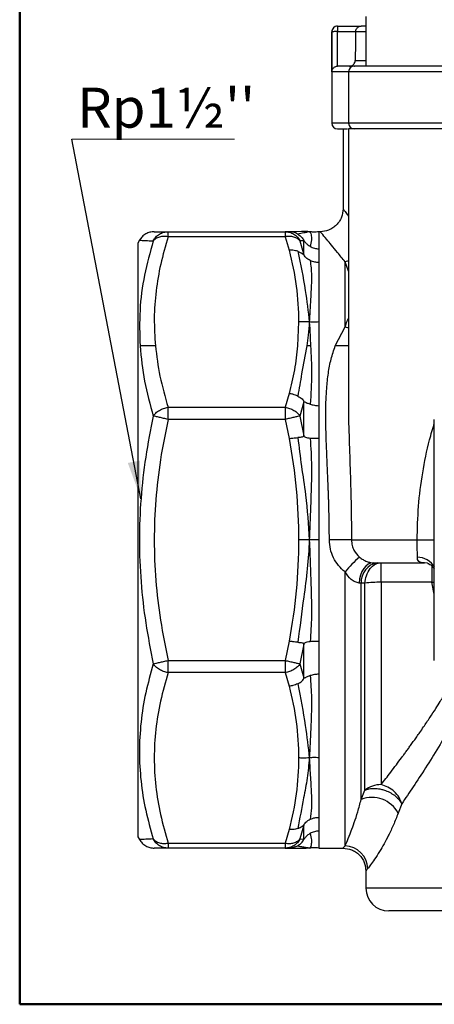
# Model space of a CAD drawing. Units: millimetres. Extents: x 10 to 416, y 10 to 287.
# Drawn here: x 10 to 46, y 10 to 96 of the extents above; entities that cross this region are included whole.
import ezdxf

# ---------------------------------------------------------------- set-up
doc = ezdxf.new("R2010")
doc.units = ezdxf.units.MM
doc.styles.add('SLDTEXTSTYLE0', font='TXT', dxfattribs={"width": 0.75})
doc.dimstyles.new('SLDDIMSTYLE1', dxfattribs={"dimtxt": 0.18, "dimasz": 3.302, "dimexe": 0, "dimexo": 0.0625, "dimgap": 0, "dimtad": 0, "dimtih": 1, "dimtoh": 1, "dimdec": 0, "dimrnd": 1e-09, "dimzin": 0, "dimdsep": 46, "dimtxsty": 'Standard', "dimsah": 1, "dimcen": 0.09, "dimadec": 0, "dimazin": 0, "dimtfac": 3.302, "dimtdec": 0, "dimtofl": 0, "dimtmove": 0, "dimatfit": 3, "dimfxl": 1, "dimfrac": 2, "dimtolj": 1, "dimtzin": 0, "dimarcsym": 0})

# ---------------------------------------------------------------- blocks, each defined once
blk = doc.blocks.new('SW_NOTE_0_1')
at = {"color": 0, "linetype": 'Continuous', "lineweight": 0}
blk.add_line((14.277, 0), (0, 0), dxfattribs=at)
at = {"color": 0, "linetype": 'Continuous', "lineweight": 0, "insert": (0.472, 4.502), "char_height": 3.5, "attachment_point": 1, "style": 'SLDTEXTSTYLE0'}
blk.add_mtext("Rp1½''", dxfattribs=at)

msp = doc.modelspace()

# ---------------------------------------------------------------- linework, layer by layer
at = {"color": 7, "linetype": 'Continuous', "lineweight": 50}
for p, q in [((10, 10), (10, 287)), ((410, 10), (10, 10))]:
    msp.add_line(p, q, dxfattribs=at)
at = {"color": 7, "linetype": 'Continuous', "lineweight": 25}
for p, q in [((40.338, 96.514), (40.338, 92.177)), ((37.355, 95.177), (37.355, 87.177)), ((37.366, 91.677), (37.362, 95.177)), ((37.862, 95.677), (37.862, 95.203)), ((37.862, 95.677), (39.941, 95.677)), ((37.866, 92.177), (37.862, 95.203)), ((37.862, 95.203), (39.456, 95.203)), ((39.456, 95.203), (39.456, 95.186)), ((37.882, 92.177), (37.866, 92.177)), ((38.838, 91.677), (38.838, 87.177)), ((38.355, 86.677), (38.355, 79.676)), ((38.838, 86.677), (38.838, 62.408)), ((52.495, 86.677), (38.838, 86.677)), ((23.011, 77.238), (23.011, 77.677)), ((23.011, 77.677), (33.276, 77.677)), ((33.276, 77.677), (33.276, 77.238)), ((33.623, 77.677), (33.276, 77.677)), ((34.702, 77.688), (34.25, 77.677)), ((34.702, 77.688), (34.25, 77.677)), ((35.329, 77.664), (35.324, 77.666)), ((36.355, 77.677), (36.221, 77.677)), ((36.221, 77.677), (36.221, 76.177)), ((20.499, 76.928), (20.355, 76.677)), ((33.276, 77.238), (23.011, 77.238)), ((33.276, 77.238), (33.623, 76.044)), ((34.922, 76.885), (34.575, 76.87)), ((34.575, 76.87), (34.922, 75.658)), ((34.922, 75.658), (34.922, 76.885)), ((20.355, 76.677), (20.355, 24.677)), ((36.221, 76.177), (36.221, 74.983)), ((38.526, 69.34), (38.526, 75.045)), ((36.221, 74.983), (36.221, 69.769)), ((34.46, 69.769), (34.367, 67.677)), ((36.221, 69.769), (36.221, 62.433)), ((37.667, 67.677), (38.526, 69.34)), ((33.623, 63.494), (33.276, 62.3)), ((23.011, 61.239), (23.011, 62.3)), ((23.011, 62.3), (33.276, 62.3)), ((33.276, 62.3), (33.276, 61.239)), ((34.922, 62.76), (34.575, 61.526)), ((34.922, 59.798), (34.922, 62.76)), ((36.221, 62.433), (36.221, 59.551)), ((38.844, 62.553), (38.841, 62.408)), ((33.276, 61.239), (23.011, 61.239)), ((33.276, 61.239), (33.623, 59.551)), ((34.575, 61.526), (34.922, 59.798)), ((36.221, 59.551), (36.221, 50.677)), ((36.221, 50.677), (36.221, 41.803)), ((39.089, 50.677), (37.151, 50.677)), ((39.089, 50.677), (44.851, 50.677)), ((41.683, 46.968), (41.683, 48.677)), ((45.759, 48.647), (45.49, 48.677)), ((38.526, 23.87), (38.526, 47.872)), ((39.94, 46.88), (39.759, 46.901)), ((40.269, 46.883), (39.94, 46.88)), ((39.94, 27.948), (39.94, 46.88)), ((40.269, 28.75), (40.269, 46.883)), ((46.147, 46.968), (41.683, 46.968)), ((41.683, 46.968), (41.683, 29.242)), ((33.623, 41.803), (33.276, 40.115)), ((34.922, 41.556), (34.575, 39.828)), ((34.922, 38.594), (34.922, 41.556)), ((36.221, 41.803), (36.221, 38.921)), ((23.011, 40.115), (33.276, 40.115)), ((23.011, 39.054), (23.011, 40.115)), ((33.276, 40.115), (33.276, 39.054)), ((34.575, 39.828), (34.922, 38.594)), ((33.276, 39.054), (23.011, 39.054)), ((33.276, 39.054), (33.623, 37.86)), ((36.221, 38.921), (36.221, 31.585)), ((36.221, 31.585), (36.221, 26.371)), ((39.94, 27.948), (40.269, 28.75)), ((43.493, 27.561), (43.183, 26.731)), ((36.221, 26.371), (36.221, 25.177)), ((33.623, 25.31), (33.276, 24.116)), ((34.922, 25.696), (34.575, 24.484)), ((34.922, 24.469), (34.922, 25.696)), ((36.221, 25.177), (36.221, 23.677)), ((20.355, 24.677), (20.499, 24.426)), ((34.575, 24.484), (34.922, 24.469)), ((23.011, 24.116), (33.276, 24.116)), ((23.011, 24.116), (23.011, 23.677)), ((33.276, 23.677), (23.011, 23.677)), ((33.276, 24.116), (33.276, 23.677)), ((33.276, 23.677), (33.623, 23.677)), ((33.623, 23.677), (34.25, 23.677)), ((34.25, 23.677), (34.702, 23.666)), ((34.25, 23.677), (34.702, 23.666)), ((35.319, 23.686), (35.329, 23.69)), ((36.221, 23.677), (38.373, 23.677)), ((40.355, 21.7), (40.355, 20.177)), ((104.355, 18.177), (42.355, 18.177))]:
    msp.add_line(p, q, dxfattribs=at)
at = {"color": 8, "linetype": 'Continuous', "lineweight": 25}
for p, q in [((37.362, 95.177), (37.355, 95.177)), ((40.338, 95.186), (39.456, 95.186)), ((39.417, 92.668), (40.338, 92.668)), ((38.838, 91.677), (37.366, 91.677)), ((52.174, 91.677), (38.838, 91.677)), ((38.838, 87.177), (37.355, 87.177)), ((52.174, 87.177), (38.838, 87.177)), ((38.838, 75.113), (38.526, 75.045)), ((38.838, 74.223), (38.526, 75.045)), ((38.526, 69.34), (38.838, 69.256)), ((44.851, 50.677), (46.329, 50.677)), ((46.147, 48.414), (46.147, 46.968)), ((46.147, 46.968), (46.349, 46.991)), ((46.353, 45.94), (46.147, 46.968)), ((106.355, 20.177), (40.355, 20.177))]:
    msp.add_line(p, q, dxfattribs=at)
at = {"color": 7, "linetype": 'Continuous', "lineweight": 25, "flags": 128}
msp.add_lwpolyline([(40.991, 48.677), (40.767, 48.644), (40.549, 48.545), (40.346, 48.385), (40.165, 48.168), (40.011, 47.902), (39.889, 47.595), (39.804, 47.257), (39.759, 46.901)], dxfattribs=at)
at = {"color": 7, "linetype": 'Continuous', "lineweight": 25}
for centre, radius, start, end in [((37.855, 95.177), 0.5, 90, 180), ((37.862, 95.177), 0.5, 90.00598, 180.00598), ((39.338, 91.677), 0.5, 90, 180), ((37.855, 87.177), 0.5, 180, 270), ((39.338, 87.177), 0.5, 180, 270), ((46.126, 41.725), 9.774, 130.37911, 141.02912), ((41.656, 46.985), 1.718, 100.08632, 183.50063), ((41.598, 36.593), 10.375, 89.53284, 97.36288), ((41.658, 27.038), 2.204, 89.34086, 129.05301), ((40.884, 25.534), 2.592, 27.50022, 111.36046), ((38.501, 21.854), 2.016, 0.853, 89.27649), ((42.355, 20.177), 2, 180, 270)]:
    msp.add_arc(centre, radius, start, end, dxfattribs=at)
at = {"color": 8, "linetype": 'Continuous', "lineweight": 25}
msp.add_arc((44.836, 47.387), 1.784, 30.34214, 89.01572, dxfattribs=at)
at = {"color": 7, "linetype": 'Continuous', "lineweight": 25}
msp.add_ellipse((73.355, -120.982), major_axis=(0, 719.254), ratio=0.049416, start_param=1.265533, end_param=1.2692, dxfattribs=at)
for points, knots in [([(37.862, 95.203), (37.812, 95.203), (37.726, 95.203), (37.607, 95.2), (37.508, 95.196), (37.432, 95.19), (37.377, 95.184), (37.367, 95.18), (37.362, 95.177)], [0, 0, 0, 0, 0.194037, 0.333126, 0.499998, 0.667551, 0.806868, 1, 1, 1, 1]), ([(39.456, 95.203), (39.46, 95.236), (39.468, 95.305), (39.505, 95.403), (39.56, 95.493), (39.643, 95.579), (39.77, 95.659), (39.878, 95.67), (39.941, 95.677)], [0, 0, 0, 0, 0.108891, 0.226651, 0.356396, 0.500466, 0.707647, 1, 1, 1, 1]), ([(40.338, 95.677), (40.259, 95.677), (40.027, 95.677), (39.975, 95.677), (39.941, 95.677)], [0, 0, 0, 0, 0.338747, 1, 1, 1, 1]), ([(38.917, 92.177), (38.973, 92.183), (39.086, 92.194), (39.235, 92.279), (39.348, 92.406), (39.407, 92.544), (39.414, 92.634), (39.417, 92.668)], [0, 0, 0, 0, 0.2167733, 0.433556, 0.6501419, 0.8667358, 1, 1, 1, 1]), ([(37.366, 91.677), (37.376, 91.744), (37.391, 91.856), (37.476, 91.987), (37.567, 92.074), (37.662, 92.131), (37.762, 92.167), (37.832, 92.174), (37.866, 92.177)], [0, 0, 0, 0, 0.2958284, 0.499092, 0.6434369, 0.7732952, 0.8910903, 1, 1, 1, 1]), ([(39.214, 92.177), (39.158, 92.177), (38.689, 92.177), (38.181, 92.177), (37.981, 92.177), (37.882, 92.177)], [0, 0, 0, 0, 0.06362, 0.531794, 1, 1, 1, 1]), ([(51.84, 92.177), (51.494, 92.177), (50.784, 92.177), (49.515, 92.177), (48.112, 92.177), (46.629, 92.177), (45.156, 92.177), (43.773, 92.177), (42.551, 92.177), (41.507, 92.177), (40.635, 92.177), (39.938, 92.177), (39.497, 92.177), (39.304, 92.177), (39.35, 92.177), (39.356, 92.177)], [0, 0, 0, 0, 0.077134, 0.158559, 0.243118, 0.329336, 0.415554, 0.500113, 0.581537, 0.658672, 0.735806, 0.817231, 0.90179, 0.988007, 1, 1, 1, 1]), ([(37.855, 86.677), (37.879, 86.677), (37.928, 86.677), (38.238, 86.677), (38.593, 86.677), (38.74, 86.677)], [0, 0, 0, 0, 0.369859, 0.738524, 1, 1, 1, 1]), ([(38.355, 79.677), (38.328, 79.425), (38.287, 79.038), (38.037, 78.573), (37.779, 78.252), (37.459, 77.994), (36.993, 77.745), (36.606, 77.704), (36.355, 77.677)], [0, 0, 0, 0, 0.239457, 0.368361, 0.5, 0.631639, 0.760543, 1, 1, 1, 1]), ([(21.801, 77.677), (21.672, 77.668), (21.41, 77.649), (21.042, 77.49), (20.72, 77.251), (20.572, 77.034), (20.499, 76.927)], [0, 0, 0, 0, 0.245603, 0.499931, 0.754296, 1, 1, 1, 1]), ([(21.712, 76.87), (21.781, 76.984), (21.923, 77.216), (22.243, 77.474), (22.614, 77.646), (22.88, 77.667), (23.011, 77.677)], [0, 0, 0, 0, 0.245296, 0.5, 0.754704, 1, 1, 1, 1]), ([(21.799, 77.677), (21.827, 77.677), (21.883, 77.677), (22.297, 77.677), (22.77, 77.677), (23.011, 77.677)], [0, 0, 0, 0, 0.320889, 0.654223, 1, 1, 1, 1]), ([(33.276, 77.677), (33.406, 77.667), (33.673, 77.646), (34.044, 77.474), (34.364, 77.216), (34.505, 76.984), (34.575, 76.87)], [0, 0, 0, 0, 0.245296, 0.5, 0.754704, 1, 1, 1, 1]), ([(34.385, 77.467), (34.247, 77.534), (34.004, 77.652), (33.738, 77.669), (33.623, 77.677)], [0, 0, 0, 0, 0.567771, 1, 1, 1, 1]), ([(34.25, 77.677), (34.25, 77.677), (34.18, 77.677), (33.901, 77.677), (33.623, 77.677)], [0, 0, 0, 0, 0.000733, 1, 1, 1, 1]), ([(35.394, 77.677), (35.347, 77.66), (35.252, 77.628), (34.838, 77.559), (34.557, 77.502), (34.385, 77.467)], [0, 0, 0, 0, 0.280021, 0.559779, 1, 1, 1, 1]), ([(35.394, 77.677), (35.215, 77.694), (34.984, 77.715), (34.754, 77.697), (34.701, 77.693)], [0, 0, 0, 0, 0.773315, 1, 1, 1, 1]), ([(35.394, 77.677), (35.423, 77.67), (35.483, 77.656), (35.562, 77.422), (35.61, 76.987), (35.52, 76.584), (35.475, 76.381)], [0, 0, 0, 0, 0.249853, 0.498591, 0.748551, 1, 1, 1, 1]), ([(36.221, 77.677), (36.072, 77.656), (35.796, 77.618), (35.52, 77.658), (35.394, 77.677)], [0, 0, 0, 0, 0.539463, 1, 1, 1, 1]), ([(21.712, 76.87), (21.436, 75.87), (20.882, 73.868), (20.467, 70.791), (20.523, 68.718), (20.551, 67.677)], [0, 0, 0, 0, 0.33149, 0.664324, 1, 1, 1, 1]), ([(23.011, 77.238), (22.88, 77.251), (22.614, 77.277), (22.243, 77.214), (21.923, 77.082), (21.781, 76.94), (21.712, 76.87)], [0, 0, 0, 0, 0.2452956, 0.5, 0.7547044, 1, 1, 1, 1]), ([(23.011, 77.238), (22.78, 76.435), (22.328, 74.863), (21.926, 72.471), (21.745, 70.082), (21.847, 68.478), (21.898, 67.677)], [0, 0, 0, 0, 0.255367, 0.499634, 0.750318, 1, 1, 1, 1]), ([(34.575, 76.87), (34.505, 76.94), (34.364, 77.082), (34.044, 77.214), (33.673, 77.277), (33.406, 77.251), (33.276, 77.238)], [0, 0, 0, 0, 0.245296, 0.5, 0.754704, 1, 1, 1, 1]), ([(34.385, 77.467), (34.521, 77.368), (34.714, 77.23), (34.862, 77.015), (34.907, 76.929), (34.92, 76.897), (34.921, 76.889), (34.922, 76.885)], [0, 0, 0, 0, 0.598508, 0.8441, 0.933025, 0.968408, 1, 1, 1, 1]), ([(34.922, 76.885), (34.923, 76.885), (34.926, 76.884), (34.937, 76.872), (34.973, 76.825), (35.06, 76.715), (35.224, 76.545), (35.383, 76.441), (35.475, 76.381)], [0, 0, 0, 0, 0.019966, 0.042966, 0.103189, 0.295712, 0.593705, 1, 1, 1, 1]), ([(34.385, 75.958), (34.247, 75.997), (34.004, 76.066), (33.738, 76.051), (33.623, 76.044)], [0, 0, 0, 0, 0.567771, 1, 1, 1, 1]), ([(33.623, 76.044), (33.867, 75.003), (34.354, 72.926), (34.425, 70.82), (34.46, 69.769)], [0, 0, 0, 0, 0.500737, 1, 1, 1, 1]), ([(34.385, 75.958), (34.625, 74.823), (35.052, 72.799), (35.289, 70.694), (35.394, 69.769)], [0, 0, 0, 0, 0.5604285, 1, 1, 1, 1]), ([(34.385, 75.958), (34.521, 75.897), (34.714, 75.811), (34.862, 75.685), (34.907, 75.652), (34.92, 75.649), (34.921, 75.655), (34.922, 75.658)], [0, 0, 0, 0, 0.5985088, 0.8441003, 0.9330256, 0.9684077, 1, 1, 1, 1]), ([(35.475, 76.381), (35.593, 76.324), (35.828, 76.21), (36.09, 76.188), (36.221, 76.177)], [0, 0, 0, 0, 0.500004, 1, 1, 1, 1]), ([(35.475, 75.139), (35.341, 75.217), (35.153, 75.328), (34.998, 75.515), (34.946, 75.601), (34.928, 75.639), (34.924, 75.652), (34.922, 75.658)], [0, 0, 0, 0, 0.5997117, 0.8454462, 0.9367593, 0.9707025, 1, 1, 1, 1]), ([(35.475, 75.139), (35.524, 74.721), (35.623, 73.889), (35.541, 72.553), (35.476, 71.157), (35.421, 70.232), (35.394, 69.769)], [0, 0, 0, 0, 0.281522, 0.561074, 0.780037, 1, 1, 1, 1]), ([(36.221, 74.983), (36.109, 74.987), (35.848, 74.996), (35.611, 75.087), (35.475, 75.139)], [0, 0, 0, 0, 0.425797, 1, 1, 1, 1]), ([(35.394, 69.769), (35.215, 69.779), (34.904, 69.797), (34.592, 69.777), (34.46, 69.769)], [0, 0, 0, 0, 0.573023, 1, 1, 1, 1]), ([(35.394, 69.769), (35.363, 69.38), (35.307, 68.686), (35.209, 67.985), (35.165, 67.677)], [0, 0, 0, 0, 0.560511, 1, 1, 1, 1]), ([(35.394, 69.769), (35.417, 69.388), (35.458, 68.71), (35.488, 67.992), (35.501, 67.677)], [0, 0, 0, 0, 0.560945, 1, 1, 1, 1]), ([(36.221, 69.769), (36.072, 69.754), (35.796, 69.727), (35.52, 69.755), (35.394, 69.769)], [0, 0, 0, 0, 0.539463, 1, 1, 1, 1]), ([(21.898, 67.677), (21.757, 67.678), (21.454, 67.679), (21.082, 67.676), (20.767, 67.679), (20.629, 67.678), (20.551, 67.677)], [0, 0, 0, 0, 0.233351, 0.500779, 0.718319, 1, 1, 1, 1]), ([(20.551, 67.677), (20.655, 66.643), (20.862, 64.581), (21.429, 62.542), (21.712, 61.526)], [0, 0, 0, 0, 0.501645, 1, 1, 1, 1]), ([(21.898, 67.677), (22.009, 66.791), (22.237, 64.984), (22.75, 63.206), (23.011, 62.3)], [0, 0, 0, 0, 0.490521, 1, 1, 1, 1]), ([(34.367, 67.677), (34.289, 66.976), (34.134, 65.574), (33.793, 64.187), (33.623, 63.494)], [0, 0, 0, 0, 0.499648, 1, 1, 1, 1]), ([(35.165, 67.677), (35.017, 66.862), (34.752, 65.406), (34.497, 63.931), (34.385, 63.282)], [0, 0, 0, 0, 0.560224, 1, 1, 1, 1]), ([(35.501, 67.677), (35.445, 67.677), (35.332, 67.677), (35.221, 67.677), (35.165, 67.677)], [0, 0, 0, 0, 0.499907, 1, 1, 1, 1]), ([(35.501, 67.677), (35.545, 66.872), (35.635, 65.254), (35.528, 63.465), (35.475, 62.567)], [0, 0, 0, 0, 0.497889, 1, 1, 1, 1]), ([(37.151, 50.677), (37.15, 51.103), (37.146, 51.953), (37.128, 52.903), (37.111, 53.532), (37.102, 53.847), (37.092, 54.173), (37.081, 54.509), (37.068, 54.856), (37.056, 55.184), (37.039, 55.595), (37.015, 56.182), (36.98, 56.999), (36.942, 57.857), (36.91, 58.63), (36.886, 59.263), (36.861, 60.028), (36.84, 60.908), (36.835, 61.959), (36.857, 62.962), (36.919, 64.087), (37.049, 65.274), (37.282, 66.527), (37.539, 67.295), (37.667, 67.677)], [0, 0, 0, 0, 0.06916, 0.138141, 0.154699, 0.171873, 0.189665, 0.208073, 0.227097, 0.246739, 0.26206, 0.294921, 0.343923, 0.398153, 0.438998, 0.475018, 0.506212, 0.570612, 0.628257, 0.692427, 0.751608, 0.836026, 0.918499, 1, 1, 1, 1]), ([(34.385, 63.282), (34.247, 63.338), (34.004, 63.436), (33.738, 63.477), (33.623, 63.494)], [0, 0, 0, 0, 0.567771, 1, 1, 1, 1]), ([(34.385, 63.282), (34.521, 63.205), (34.714, 63.095), (34.862, 62.916), (34.907, 62.829), (34.92, 62.786), (34.921, 62.768), (34.922, 62.76)], [0, 0, 0, 0, 0.5985085, 0.8441, 0.9330255, 0.9684077, 1, 1, 1, 1]), ([(21.712, 61.526), (21.781, 61.618), (21.923, 61.804), (22.243, 62.037), (22.614, 62.216), (22.88, 62.272), (23.011, 62.3)], [0, 0, 0, 0, 0.245296, 0.5, 0.754704, 1, 1, 1, 1]), ([(33.276, 62.3), (33.406, 62.272), (33.673, 62.216), (34.044, 62.037), (34.364, 61.804), (34.505, 61.618), (34.575, 61.526)], [0, 0, 0, 0, 0.245296, 0.5, 0.754704, 1, 1, 1, 1]), ([(34.922, 62.76), (34.923, 62.763), (34.926, 62.77), (34.937, 62.778), (34.973, 62.778), (35.06, 62.738), (35.224, 62.659), (35.383, 62.6), (35.475, 62.567)], [0, 0, 0, 0, 0.019966, 0.042966, 0.103189, 0.295712, 0.593705, 1, 1, 1, 1]), ([(35.475, 62.567), (35.593, 62.534), (35.828, 62.468), (36.09, 62.445), (36.221, 62.433)], [0, 0, 0, 0, 0.500004, 1, 1, 1, 1]), ([(21.712, 61.526), (21.475, 60.33), (21.001, 57.94), (20.594, 54.3), (20.45, 50.648), (20.599, 47.004), (21.006, 43.39), (21.476, 41.016), (21.712, 39.828)], [0, 0, 0, 0, 0.167305, 0.334092, 0.501736, 0.668193, 0.83383, 1, 1, 1, 1]), ([(23.011, 61.239), (22.88, 61.268), (22.614, 61.327), (22.243, 61.409), (21.923, 61.48), (21.781, 61.511), (21.712, 61.526)], [0, 0, 0, 0, 0.2452956, 0.5, 0.7547044, 1, 1, 1, 1]), ([(23.011, 61.239), (22.772, 60.063), (22.3, 57.733), (21.895, 54.195), (21.749, 50.663), (21.897, 47.135), (22.302, 43.609), (22.773, 41.287), (23.011, 40.115)], [0, 0, 0, 0, 0.169029, 0.334708, 0.500862, 0.666429, 0.831559, 1, 1, 1, 1]), ([(34.575, 61.526), (34.505, 61.511), (34.364, 61.48), (34.044, 61.409), (33.673, 61.327), (33.406, 61.268), (33.276, 61.239)], [0, 0, 0, 0, 0.245296, 0.5, 0.754704, 1, 1, 1, 1]), ([(46.355, 40.115), (46.355, 41.291), (46.355, 43.621), (46.355, 47.159), (46.355, 50.691), (46.355, 54.219), (46.355, 57.745), (46.355, 60.067), (46.355, 61.239)], [0, 0, 0, 0, 0.1690289, 0.3347085, 0.5008633, 0.6664295, 0.8315591, 1, 1, 1, 1]), ([(33.623, 59.551), (33.738, 59.568), (34.004, 59.608), (34.247, 59.628), (34.385, 59.64)], [0, 0, 0, 0, 0.432229, 1, 1, 1, 1]), ([(33.623, 59.551), (33.867, 58.08), (34.354, 55.141), (34.425, 52.164), (34.46, 50.677)], [0, 0, 0, 0, 0.500737, 1, 1, 1, 1]), ([(34.922, 59.798), (34.921, 59.79), (34.92, 59.773), (34.907, 59.745), (34.862, 59.706), (34.714, 59.669), (34.521, 59.652), (34.385, 59.64)], [0, 0, 0, 0, 0.0315923, 0.0669746, 0.1559002, 0.4014917, 1, 1, 1, 1]), ([(34.385, 59.64), (34.488, 58.804), (34.694, 57.132), (35.162, 54.159), (35.306, 51.997), (35.394, 50.677)], [0, 0, 0, 0, 0.280061, 0.56026, 1, 1, 1, 1]), ([(35.475, 59.567), (35.341, 59.585), (35.153, 59.611), (34.998, 59.686), (34.946, 59.74), (34.928, 59.773), (34.924, 59.79), (34.922, 59.798)], [0, 0, 0, 0, 0.599712, 0.845446, 0.936759, 0.970703, 1, 1, 1, 1]), ([(35.475, 59.567), (35.524, 58.751), (35.623, 57.126), (35.541, 54.813), (35.476, 52.658), (35.421, 51.338), (35.394, 50.677)], [0, 0, 0, 0, 0.281522, 0.561074, 0.780037, 1, 1, 1, 1]), ([(36.221, 59.551), (36.109, 59.549), (35.848, 59.545), (35.611, 59.559), (35.475, 59.567)], [0, 0, 0, 0, 0.425797, 1, 1, 1, 1]), ([(34.46, 50.677), (34.425, 49.19), (34.354, 46.213), (33.867, 43.274), (33.623, 41.803)], [0, 0, 0, 0, 0.499263, 1, 1, 1, 1]), ([(35.394, 50.677), (35.347, 49.836), (35.252, 48.154), (34.838, 45.173), (34.557, 43.027), (34.385, 41.714)], [0, 0, 0, 0, 0.280021, 0.559779, 1, 1, 1, 1]), ([(35.394, 50.677), (35.215, 50.677), (34.904, 50.677), (34.592, 50.677), (34.46, 50.677)], [0, 0, 0, 0, 0.573023, 1, 1, 1, 1]), ([(35.394, 50.677), (35.423, 49.926), (35.483, 48.426), (35.562, 46.185), (35.61, 43.966), (35.52, 42.515), (35.475, 41.787)], [0, 0, 0, 0, 0.2498528, 0.4985908, 0.7485514, 1, 1, 1, 1]), ([(36.221, 50.677), (36.072, 50.677), (35.796, 50.677), (35.52, 50.677), (35.394, 50.677)], [0, 0, 0, 0, 0.539463, 1, 1, 1, 1]), ([(38.526, 47.872), (38.325, 48.054), (37.925, 48.417), (37.494, 49.108), (37.206, 49.869), (37.169, 50.408), (37.151, 50.677)], [0, 0, 0, 0, 0.251456, 0.500505, 0.750724, 1, 1, 1, 1]), ([(39.089, 50.677), (39.101, 50.513), (39.124, 50.2), (39.33, 49.657), (39.614, 49.359), (39.793, 49.171)], [0, 0, 0, 0, 0.286755, 0.54892, 1, 1, 1, 1]), ([(44.866, 49.171), (44.867, 49.359), (44.868, 49.657), (44.854, 50.2), (44.852, 50.513), (44.851, 50.677)], [0, 0, 0, 0, 0.45108, 0.713245, 1, 1, 1, 1]), ([(39.793, 49.171), (39.895, 49.093), (40.099, 48.939), (40.438, 48.779), (40.758, 48.688), (40.914, 48.681), (40.991, 48.677)], [0, 0, 0, 0, 0.249777, 0.499865, 0.750682, 1, 1, 1, 1]), ([(45.49, 48.677), (45.388, 48.681), (45.184, 48.688), (44.977, 48.779), (44.872, 48.939), (44.868, 49.094), (44.866, 49.171)], [0, 0, 0, 0, 0.2496298, 0.5008314, 0.7506956, 1, 1, 1, 1]), ([(40.269, 46.883), (40.302, 47.108), (40.373, 47.59), (40.706, 48.191), (41.167, 48.602), (41.515, 48.653), (41.683, 48.677)], [0, 0, 0, 0, 0.234429, 0.499988, 0.758602, 1, 1, 1, 1]), ([(40.991, 48.677), (41.157, 48.677), (41.495, 48.677), (42.545, 48.677), (43.896, 48.677), (44.966, 48.677), (45.49, 48.677)], [0, 0, 0, 0, 0.245056, 0.5, 0.754944, 1, 1, 1, 1]), ([(45.758, 48.648), (45.768, 48.639), (45.788, 48.621), (45.933, 48.551), (46.173, 48.404), (46.291, 48.223), (46.34, 48.147)], [0, 0, 0, 0, 0.140825, 0.303828, 0.707922, 1, 1, 1, 1]), ([(39.759, 46.901), (39.646, 46.925), (39.412, 46.974), (38.95, 47.283), (38.694, 47.638), (38.526, 47.872)], [0, 0, 0, 0, 0.2437857, 0.5018932, 1, 1, 1, 1]), ([(34.385, 41.714), (34.247, 41.726), (34.004, 41.746), (33.738, 41.786), (33.623, 41.803)], [0, 0, 0, 0, 0.5677712, 1, 1, 1, 1]), ([(34.385, 41.714), (34.521, 41.702), (34.714, 41.685), (34.862, 41.648), (34.907, 41.609), (34.92, 41.581), (34.921, 41.564), (34.922, 41.556)], [0, 0, 0, 0, 0.598509, 0.8441, 0.933026, 0.968408, 1, 1, 1, 1]), ([(34.922, 41.556), (34.923, 41.562), (34.926, 41.573), (34.937, 41.596), (34.973, 41.642), (35.06, 41.696), (35.224, 41.754), (35.383, 41.775), (35.475, 41.787)], [0, 0, 0, 0, 0.019966, 0.042966, 0.103189, 0.295712, 0.593705, 1, 1, 1, 1]), ([(35.475, 41.787), (35.593, 41.797), (35.828, 41.819), (36.09, 41.808), (36.221, 41.803)], [0, 0, 0, 0, 0.500004, 1, 1, 1, 1]), ([(21.712, 39.828), (21.476, 38.977), (21.003, 37.277), (20.597, 34.699), (20.45, 32.113), (20.597, 29.54), (21.003, 26.989), (21.476, 25.32), (21.712, 24.484)], [0, 0, 0, 0, 0.1667466, 0.3329684, 0.5000272, 0.6670545, 0.8332569, 1, 1, 1, 1]), ([(21.712, 39.828), (21.781, 39.843), (21.923, 39.874), (22.243, 39.945), (22.614, 40.027), (22.88, 40.086), (23.011, 40.115)], [0, 0, 0, 0, 0.245296, 0.5, 0.754704, 1, 1, 1, 1]), ([(23.011, 39.054), (22.88, 39.082), (22.614, 39.138), (22.243, 39.317), (21.923, 39.55), (21.781, 39.736), (21.712, 39.828)], [0, 0, 0, 0, 0.245296, 0.5, 0.754704, 1, 1, 1, 1]), ([(33.276, 40.115), (33.406, 40.086), (33.673, 40.027), (34.044, 39.945), (34.364, 39.874), (34.505, 39.843), (34.575, 39.828)], [0, 0, 0, 0, 0.245296, 0.5, 0.754704, 1, 1, 1, 1]), ([(34.575, 39.828), (34.505, 39.736), (34.364, 39.55), (34.044, 39.317), (33.673, 39.138), (33.406, 39.082), (33.276, 39.054)], [0, 0, 0, 0, 0.245296, 0.5, 0.754704, 1, 1, 1, 1]), ([(23.011, 39.054), (22.773, 38.223), (22.301, 36.579), (21.896, 34.081), (21.749, 31.585), (21.896, 29.089), (22.301, 26.592), (22.773, 24.947), (23.011, 24.116)], [0, 0, 0, 0, 0.168726, 0.334134, 0.500026, 0.665871, 0.831272, 1, 1, 1, 1]), ([(36.221, 38.921), (36.09, 38.909), (35.828, 38.886), (35.593, 38.82), (35.475, 38.787)], [0, 0, 0, 0, 0.499996, 1, 1, 1, 1]), ([(34.385, 38.072), (34.247, 38.016), (34.004, 37.918), (33.738, 37.877), (33.623, 37.86)], [0, 0, 0, 0, 0.567771, 1, 1, 1, 1]), ([(34.385, 38.072), (34.521, 38.149), (34.714, 38.259), (34.862, 38.438), (34.907, 38.525), (34.92, 38.568), (34.921, 38.586), (34.922, 38.594)], [0, 0, 0, 0, 0.598509, 0.8441, 0.933026, 0.968408, 1, 1, 1, 1]), ([(34.385, 38.072), (34.625, 36.847), (35.052, 34.662), (35.289, 32.525), (35.394, 31.585)], [0, 0, 0, 0, 0.560428, 1, 1, 1, 1]), ([(35.475, 38.787), (35.383, 38.754), (35.224, 38.695), (35.06, 38.616), (34.973, 38.576), (34.937, 38.576), (34.926, 38.584), (34.923, 38.591), (34.922, 38.594)], [0, 0, 0, 0, 0.406295, 0.704288, 0.896811, 0.957034, 0.980034, 1, 1, 1, 1]), ([(35.475, 38.787), (35.52, 38.13), (35.61, 36.818), (35.562, 34.942), (35.483, 33.191), (35.423, 32.121), (35.394, 31.585)], [0, 0, 0, 0, 0.251449, 0.501409, 0.750147, 1, 1, 1, 1]), ([(33.623, 37.86), (33.867, 36.82), (34.354, 34.742), (34.425, 32.636), (34.46, 31.585)], [0, 0, 0, 0, 0.500737, 1, 1, 1, 1]), ([(34.46, 31.585), (34.425, 30.534), (34.354, 28.428), (33.867, 26.351), (33.623, 25.31)], [0, 0, 0, 0, 0.499263, 1, 1, 1, 1]), ([(35.394, 31.585), (35.342, 30.993), (35.24, 29.809), (34.827, 27.754), (34.553, 26.291), (34.385, 25.396)], [0, 0, 0, 0, 0.279818, 0.5598, 1, 1, 1, 1]), ([(35.394, 31.585), (35.215, 31.575), (34.904, 31.557), (34.592, 31.577), (34.46, 31.585)], [0, 0, 0, 0, 0.573023, 1, 1, 1, 1]), ([(36.221, 31.585), (36.072, 31.6), (35.796, 31.627), (35.52, 31.599), (35.394, 31.585)], [0, 0, 0, 0, 0.5394628, 1, 1, 1, 1]), ([(35.394, 31.585), (35.425, 30.996), (35.489, 29.82), (35.582, 28.382), (35.596, 27.19), (35.516, 26.54), (35.475, 26.215)], [0, 0, 0, 0, 0.279725, 0.558359, 0.778647, 1, 1, 1, 1]), ([(40.269, 28.75), (40.387, 28.797), (40.628, 28.893), (41.086, 28.928), (41.521, 28.882), (41.852, 28.798), (42.173, 28.691), (42.544, 28.52), (42.96, 28.237), (43.297, 27.909), (43.428, 27.676), (43.493, 27.561)], [0, 0, 0, 0, 0.122861, 0.249943, 0.377025, 0.455749, 0.500114, 0.622975, 0.750057, 0.877139, 1, 1, 1, 1]), ([(43.493, 27.561), (43.428, 27.748), (43.294, 28.134), (42.857, 28.652), (42.3, 29.058), (41.885, 29.182), (41.683, 29.242)], [0, 0, 0, 0, 0.242873, 0.5, 0.757127, 1, 1, 1, 1]), ([(38.526, 23.87), (38.588, 24.009), (38.711, 24.29), (39.015, 25.031), (39.334, 25.908), (39.637, 26.82), (39.84, 27.573), (39.94, 27.948)], [0, 0, 0, 0, 0.247965, 0.499792, 0.668695, 0.835525, 1, 1, 1, 1]), ([(34.922, 25.696), (34.924, 25.702), (34.928, 25.715), (34.946, 25.753), (34.998, 25.839), (35.153, 26.026), (35.341, 26.137), (35.475, 26.215)], [0, 0, 0, 0, 0.02929, 0.063231, 0.154551, 0.400287, 1, 1, 1, 1]), ([(35.475, 26.215), (35.611, 26.267), (35.848, 26.358), (36.109, 26.367), (36.221, 26.371)], [0, 0, 0, 0, 0.574203, 1, 1, 1, 1]), ([(43.183, 26.731), (43.046, 26.386), (42.769, 25.686), (42.346, 24.802), (41.935, 24.027), (41.513, 23.311), (41.105, 22.685), (40.743, 22.178), (40.592, 21.983), (40.516, 21.884)], [0, 0, 0, 0, 0.123862, 0.251264, 0.373939, 0.500169, 0.665148, 0.831993, 1, 1, 1, 1]), ([(34.385, 25.396), (34.247, 25.357), (34.004, 25.288), (33.738, 25.303), (33.623, 25.31)], [0, 0, 0, 0, 0.567771, 1, 1, 1, 1]), ([(34.385, 25.396), (34.521, 25.457), (34.714, 25.543), (34.862, 25.669), (34.907, 25.702), (34.92, 25.705), (34.921, 25.699), (34.922, 25.696)], [0, 0, 0, 0, 0.598509, 0.8441, 0.933026, 0.968408, 1, 1, 1, 1]), ([(36.221, 25.177), (36.09, 25.166), (35.828, 25.144), (35.593, 25.03), (35.475, 24.973)], [0, 0, 0, 0, 0.499996, 1, 1, 1, 1]), ([(20.499, 24.427), (20.572, 24.32), (20.719, 24.103), (21.04, 23.864), (21.407, 23.706), (21.669, 23.687), (21.798, 23.677)], [0, 0, 0, 0, 0.245671, 0.500002, 0.754332, 1, 1, 1, 1]), ([(21.712, 24.484), (21.781, 24.414), (21.923, 24.272), (22.243, 24.14), (22.614, 24.077), (22.88, 24.103), (23.011, 24.116)], [0, 0, 0, 0, 0.245296, 0.5, 0.754704, 1, 1, 1, 1]), ([(23.011, 23.677), (22.88, 23.687), (22.614, 23.708), (22.243, 23.88), (21.923, 24.138), (21.781, 24.37), (21.712, 24.484)], [0, 0, 0, 0, 0.245296, 0.5, 0.754704, 1, 1, 1, 1]), ([(33.276, 24.116), (33.406, 24.103), (33.673, 24.077), (34.044, 24.14), (34.364, 24.272), (34.505, 24.414), (34.575, 24.484)], [0, 0, 0, 0, 0.2452956, 0.5, 0.7547044, 1, 1, 1, 1]), ([(34.575, 24.484), (34.505, 24.37), (34.364, 24.138), (34.044, 23.88), (33.673, 23.708), (33.406, 23.687), (33.276, 23.677)], [0, 0, 0, 0, 0.245296, 0.5, 0.754704, 1, 1, 1, 1]), ([(34.385, 23.887), (34.521, 23.986), (34.714, 24.124), (34.862, 24.339), (34.907, 24.425), (34.92, 24.457), (34.921, 24.465), (34.922, 24.469)], [0, 0, 0, 0, 0.598508, 0.8441, 0.933025, 0.968408, 1, 1, 1, 1]), ([(35.475, 24.973), (35.383, 24.913), (35.224, 24.809), (35.06, 24.639), (34.973, 24.529), (34.937, 24.482), (34.926, 24.47), (34.923, 24.469), (34.922, 24.469)], [0, 0, 0, 0, 0.406295, 0.704288, 0.896811, 0.957034, 0.980034, 1, 1, 1, 1]), ([(35.475, 24.973), (35.52, 24.77), (35.61, 24.367), (35.562, 23.932), (35.483, 23.698), (35.423, 23.684), (35.394, 23.677)], [0, 0, 0, 0, 0.251449, 0.501409, 0.750147, 1, 1, 1, 1]), ([(23.011, 23.677), (22.773, 23.677), (22.303, 23.677), (21.882, 23.677), (21.826, 23.677), (21.798, 23.677)], [0, 0, 0, 0, 0.337476, 0.668264, 1, 1, 1, 1]), ([(34.385, 23.887), (34.247, 23.82), (34.004, 23.702), (33.738, 23.685), (33.623, 23.677)], [0, 0, 0, 0, 0.567771, 1, 1, 1, 1]), ([(34.385, 23.887), (34.488, 23.859), (34.694, 23.803), (35.162, 23.765), (35.306, 23.711), (35.394, 23.677)], [0, 0, 0, 0, 0.280061, 0.56026, 1, 1, 1, 1]), ([(35.394, 23.677), (35.215, 23.66), (34.984, 23.639), (34.754, 23.657), (34.701, 23.661)], [0, 0, 0, 0, 0.773315, 1, 1, 1, 1]), ([(36.221, 23.677), (36.072, 23.698), (35.796, 23.736), (35.52, 23.696), (35.394, 23.677)], [0, 0, 0, 0, 0.539463, 1, 1, 1, 1]), ([(38.355, 23.677), (38.606, 23.65), (38.993, 23.609), (39.459, 23.36), (39.779, 23.102), (40.037, 22.781), (40.287, 22.316), (40.328, 21.929), (40.355, 21.677)], [0, 0, 0, 0, 0.239457, 0.368361, 0.5, 0.631639, 0.760543, 1, 1, 1, 1])]:
    msp.add_open_spline(points, degree=3, knots=knots, dxfattribs=at)
at = {"color": 8, "linetype": 'Continuous', "lineweight": 25}
for points, knots in [([(38.355, 79.676), (38.367, 79.66), (38.391, 79.628), (38.559, 79.401), (38.752, 79.139), (38.838, 79.022)], [0, 0, 0, 0, 0.352454, 0.709426, 1, 1, 1, 1]), ([(38.526, 75.045), (38.303, 75.321), (37.863, 75.863), (37.332, 76.508), (36.832, 77.108), (36.439, 77.578), (36.383, 77.644), (36.355, 77.676)], [0, 0, 0, 0, 0.172914, 0.339868, 0.501281, 0.753541, 1, 1, 1, 1]), ([(20.5, 76.927), (20.5, 76.927), (20.453, 76.929), (20.62, 76.92), (21, 76.902), (21.474, 76.881), (21.712, 76.87)], [0, 0, 0, 0, 0.0034729, 0.3363861, 0.6676604, 1, 1, 1, 1]), ([(38.526, 69.34), (38.608, 69.593), (38.693, 69.854), (38.834, 70.06), (38.838, 70.067)], [0, 0, 0, 0, 0.967089, 1, 1, 1, 1]), ([(38.838, 67.676), (38.767, 67.677), (38.587, 67.677), (38.178, 67.676), (37.84, 67.677), (37.667, 67.677)], [0, 0, 0, 0, 0.242903, 0.612852, 1, 1, 1, 1]), ([(38.841, 62.408), (38.84, 62.376), (38.815, 61.417), (38.894, 59.46), (38.98, 56.561), (39.071, 53.627), (39.083, 51.659), (39.089, 50.677)], [0, 0, 0, 0, 0.0086287, 0.2594498, 0.5062521, 0.7536085, 1, 1, 1, 1]), ([(44.851, 50.677), (44.874, 51.659), (44.919, 53.628), (45.3, 56.557), (45.782, 58.985), (46.21, 60.409), (46.355, 60.891)], [0, 0, 0, 0, 0.284235, 0.569583, 0.854297, 1, 1, 1, 1]), ([(41.683, 29.242), (41.819, 29.416), (42.099, 29.772), (42.547, 30.352), (43.013, 30.964), (43.397, 31.477), (43.688, 31.869), (43.893, 32.148), (44.109, 32.445), (44.336, 32.76), (44.575, 33.094), (44.824, 33.447), (45.104, 33.848), (45.49, 34.409), (45.957, 35.105), (46.445, 35.855), (46.912, 36.596), (47.348, 37.31), (47.648, 37.829), (47.784, 38.064)], [0, 0, 0, 0, 0.075252, 0.154134, 0.236663, 0.314453, 0.346345, 0.379796, 0.414806, 0.451376, 0.489506, 0.529197, 0.570448, 0.622633, 0.711859, 0.791078, 0.853111, 0.933518, 1, 1, 1, 1]), ([(49.084, 36.764), (49.044, 36.683), (48.65, 35.869), (47.847, 34.444), (46.712, 32.496), (45.584, 30.696), (44.491, 29.023), (43.825, 28.047), (43.493, 27.561)], [0, 0, 0, 0, 0.021824, 0.217505, 0.412226, 0.608249, 0.804878, 1, 1, 1, 1]), ([(21.712, 24.484), (21.476, 24.474), (21.004, 24.453), (20.583, 24.432), (20.528, 24.429), (20.5, 24.427)], [0, 0, 0, 0, 0.33461, 0.668184, 1, 1, 1, 1]), ([(38.373, 23.698), (38.369, 23.694), (38.356, 23.679), (38.458, 23.794), (38.526, 23.87)], [0, 0, 0, 0, 0.331708, 1, 1, 1, 1]), ([(40.516, 21.884), (40.452, 21.802), (40.357, 21.68), (40.369, 21.695), (40.373, 21.7)], [0, 0, 0, 0, 0.667459, 1, 1, 1, 1])]:
    msp.add_open_spline(points, degree=3, knots=knots, dxfattribs=at)

# ---------------------------------------------------------------- block references
at = {"color": 150, "linetype": 'Continuous', "lineweight": 0}
msp.add_blockref('SW_NOTE_0_1', (14.57, 85.786), dxfattribs=at)

# ---------------------------------------------------------------- leaders
msp.add_leader([(20.637, 54.281), (14.57, 85.786)], dimstyle='SLDDIMSTYLE1', dxfattribs=at)

doc.saveas('drawing.dxf')
